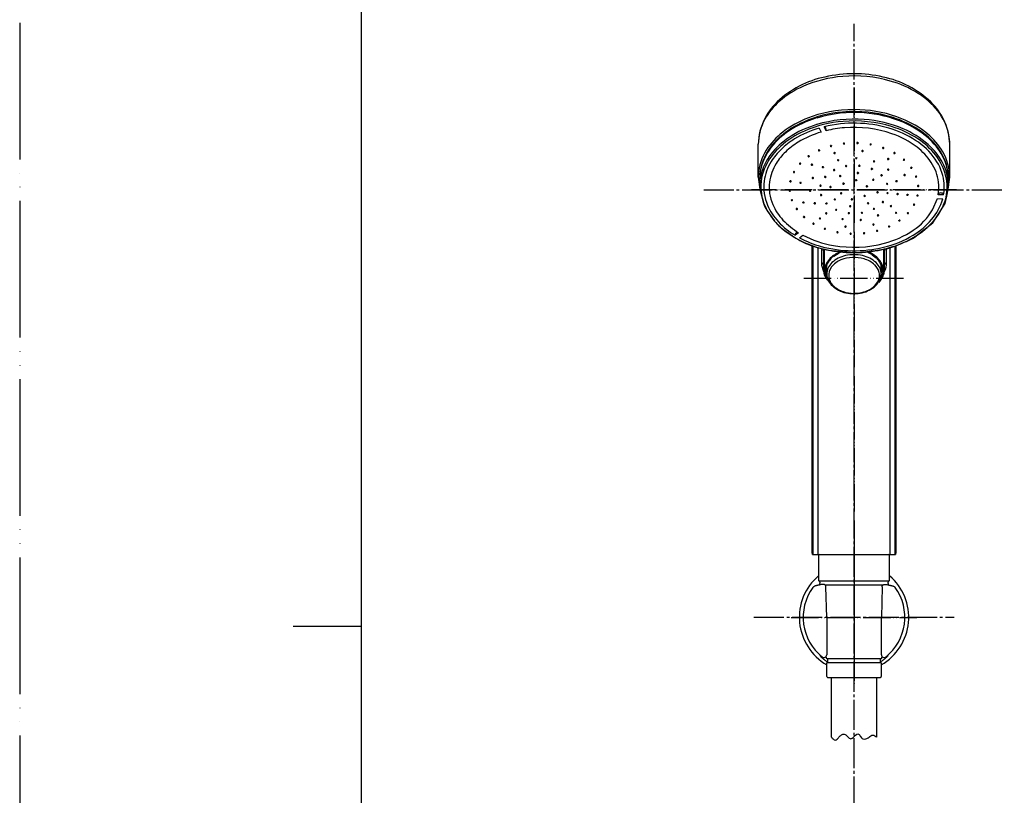
# Model space of a CAD drawing. Units: millimetres. Extents: x 0 to 1050, y 0 to 1485.
# Drawn here: x 0 to 360, y 681 to 965 of the extents above; entities that cross this region are included whole.
import ezdxf

# ---------------------------------------------------------------- set-up
doc = ezdxf.new("R2010")
doc.units = ezdxf.units.MM
doc.linetypes.add('DASH_CENTER', pattern=[14, 11, -1, 1, -1])
doc.linetypes.add('PHANTOM', pattern=[13, 10, -1, 0, -1, 0, -1])
for name, color, linetype in [('1', 7, 'Continuous'), ('4', 7, 'Continuous'), ('5', 7, 'Continuous'), ('6', 7, 'Continuous'), ('8', 7, 'Continuous'), ('_______1', 7, 'Continuous'), ('ﾚｲﾔｰ1', 7, 'Continuous')]:
    doc.layers.add(name, color=color, linetype=linetype)

# ---------------------------------------------------------------- blocks, each defined once
blk = doc.blocks.new('S3953-80C-C-5P', base_point=(1315, 768.69))
at = {"layer": '4', "color": 7, "linetype": 'Continuous'}
for p, q in [((270, 906.84), (270, 919.02)), ((340, 906.84), (340, 919.02)), ((270, 906.84), (270.55, 902.46)), ((339.45, 902.46), (340, 906.84)), ((289.7, 770.52), (289.7, 881.72)), ((289.8, 881.69), (289.8, 868.1)), ((320.2, 868.1), (320.2, 881.69)), ((320.3, 881.72), (320.3, 770.52)), ((289.8, 868.1), (289.81, 860.17)), ((320.19, 860.17), (320.2, 868.1)), ((289.81, 860.17), (289.82, 769.39)), ((320.18, 769.39), (320.19, 860.17)), ((289.7, 769.39), (289.7, 770.52)), ((289.7, 769.38), (289.7, 770.52)), ((320.3, 770.52), (320.3, 769.39)), ((320.3, 770.52), (320.3, 769.38))]:
    blk.add_line(p, q, dxfattribs=at)
for centre, radius, start, end in [((301.85, 907.93), 36.38, 101.9168, 133.2709), ((304.41, 898.72), 45.15, 94.4936, 113.4016), ((304.99, 897.11), 47.62, 77.0477, 102.9252), ((304.98, 895.26), 48.65, 74.157, 94.8446), ((308.13, 907.97), 36.34, 46.6792, 78.0417), ((299.8, 909.25), 33.65, 113.3124, 131.0995), ((307.46, 904.04), 39.53, 58.2616, 74.1403), ((313.19, 913.26), 28.67, 38.5357, 58.2989), ((291.89, 918.44), 21.89, 133.1526, 178.4927), ((293.56, 916.36), 24.2, 131.033, 151.078), ((317.62, 918.19), 22.39, 2.1394, 46.4129), ((301.53, 893.88), 37.16, 108.6256, 125.7558), ((304.39, 886.47), 44.37, 94.6146, 113.4714), ((304.93, 883.85), 47.75, 87.3608, 108.6502), ((305.01, 883.4), 47.49, 72.4816, 95.0651), ((305.34, 885.37), 46.21, 68.2446, 87.7792), ((307.94, 892.7), 37.74, 56.552, 72.4673), ((319.52, 918.33), 20.56, 11.3344, 38.4849), ((288.87, 918.89), 18.87, 150.931, 179.6149), ((300.03, 896.43), 33.5, 113.4051, 130.963), ((309.56, 895.85), 34.91, 50.3558, 68.2934), ((293.68, 903.68), 23.87, 130.8728, 151.2915), ((295.58, 902.15), 26.96, 125.7635, 144.8213), ((313.37, 900.9), 27.91, 38.3539, 56.5807), ((316.05, 903.64), 24.77, 30.3236, 50.4293), ((322.09, 919.01), 17.91, 0.0444, 10.8253), ((319.5, 905.72), 20.11, 13.2352, 38.4085), ((289.56, 906.39), 19.6, 144.8168, 172.0168), ((288.64, 906.41), 18.14, 151.1957, 180.2943), ((321.41, 906.72), 18.6, 0.385, 30.4693), ((287.58, 906.84), 17.58, 172.5654, 179.9914), ((322.05, 906.48), 17.45, 359.4509, 12.7376), ((290.08, 868.12), 0.282, 184.7969, 219.5525), ((319.92, 868.12), 0.282, 320.4475, 355.2031), ((289.97, 860.19), 0.171, 187.9908, 229.0761), ((320.03, 860.19), 0.171, 310.9239, 352.0092), ((289.69, 750.32), 19.07, 89.606, 89.9652), ((290.2, 769.39), 0.5, 180.0124, 227.062), ((290.2, 769.39), 0.5, 180.2745, 227.1225), ((289.86, 769.63), 0.245, 260.8627, 270.2197), ((290.32, 769.39), 0.5, 180.0628, 203.0518), ((320.14, 769.63), 0.245, 269.7803, 279.1373), ((319.68, 769.39), 0.5, 336.9482, 359.9372), ((319.8, 769.39), 0.5, 312.9413, 359.9876), ((319.8, 769.39), 0.5, 312.8804, 359.7245), ((320.26, 761.04), 8.35, 90.1906, 90.5531), ((320.24, 786.75), 17.36, 269.9732, 270.1933)]:
    blk.add_arc(centre, radius, start, end, dxfattribs=at)
at = {"layer": '5', "color": 7, "linetype": 'Continuous'}
for p, q in [((289.86, 769.02), (289.86, 881.67)), ((289.9, 881.65), (289.9, 768.88)), ((291.91, 768.88), (291.91, 881.01)), ((293.1, 880.69), (293.1, 875.56)), ((293.8, 880.04), (293.76, 880.52)), ((293.8, 880), (293.8, 880.04)), ((293.8, 880.04), (293.8, 873.22)), ((294.25, 872.9), (294.25, 879.72)), ((297.6, 877.98), (299.19, 879.01)), ((299.19, 879.01), (300.11, 879.43)), ((311.66, 878.54), (313.1, 877.41)), ((315.75, 879.72), (315.75, 872.9)), ((316.23, 880.52), (316.2, 880.04)), ((316.2, 873.22), (316.2, 880.04)), ((316.2, 880), (316.2, 880.04)), ((316.9, 875.56), (316.9, 880.69)), ((318.09, 881.01), (318.09, 768.88)), ((320.1, 768.88), (320.1, 881.65)), ((320.14, 881.67), (320.14, 769.02)), ((294.8, 873.28), (295.35, 875.46)), ((314.92, 874.74), (315.2, 873.28)), ((293.8, 873.17), (293.8, 873.22)), ((294.17, 871.17), (293.8, 873.22)), ((295.32, 869.31), (294.17, 871.17)), ((295, 874.43), (295, 874.61)), ((315, 874.61), (315, 874.43)), ((316.2, 873.22), (315.75, 871.19)), ((316.2, 873.17), (316.2, 873.22)), ((294.84, 870.66), (295.38, 869.68)), ((315.3, 870.23), (314.01, 868.42)), ((289.86, 768.88), (289.86, 769.02)), ((289.86, 768.88), (289.9, 768.88)), ((289.9, 768.88), (291.91, 768.88)), ((291.91, 768.88), (317.25, 768.88)), ((317.25, 768.88), (318.09, 768.88)), ((318.09, 768.88), (320.1, 768.88)), ((320.1, 768.88), (320.14, 768.88)), ((320.14, 769.02), (320.14, 768.88))]:
    blk.add_line(p, q, dxfattribs=at)
for centre, radius, start, end in [((294.21, 880.16), 0.439, 202.1403, 275.0028), ((290.49, 879.72), 3.76, 0.0227, 10.6538), ((303.59, 869.65), 10.53, 111.2381, 133.5585), ((303.4, 864.4), 16.36, 59.7213, 66.6581), ((306.66, 870.05), 10.06, 45.91, 69.2933), ((319.51, 879.72), 3.76, 169.3443, 179.9749), ((315.79, 880.16), 0.439, 264.9972, 337.8597), ((300.7, 875.68), 7.6, 180.9008, 205.9862), ((292.97, 874.69), 0.885, 24.8497, 81.5298), ((293.29, 874.89), 0.513, 0.1062, 19.681), ((299.8, 872.9), 5.45, 155.2424, 204.3384), ((301.22, 872.25), 7.02, 134.1569, 155.2462), ((308.77, 866.47), 16.15, 140.3433, 146.201), ((299.1, 875.14), 3.22, 117.8765, 149.2889), ((311, 874.6), 3.51, 25.6631, 53.1112), ((308.78, 872.25), 7.02, 24.7538, 45.8431), ((308.99, 872.38), 6.39, 21.712, 35.8897), ((310.06, 872.89), 5.58, 324.8312, 24.2654), ((309.32, 875.68), 7.59, 333.992, 359.121), ((316.71, 874.89), 0.513, 160.319, 179.8938), ((317.03, 874.69), 0.885, 98.4702, 155.1503), ((294.21, 873.34), 0.439, 202.1403, 275.0028), ((300.17, 872.98), 5.92, 180.785, 218.1891), ((300, 873.22), 5.2, 179.3758, 197.9252), ((300.16, 875.77), 5.33, 193.5504, 195.4177), ((309.83, 872.98), 5.92, 321.8109, 359.215), ((310, 873.22), 5.2, 342.0748, 0.6242), ((309.84, 875.77), 5.33, 344.5823, 346.4496), ((314.24, 871.32), 1.52, 314.1599, 354.9879), ((315.79, 873.34), 0.439, 264.9972, 337.8597), ((298.09, 870.72), 3.1, 206.9151, 227.625)]:
    blk.add_arc(centre, radius, start, end, dxfattribs=at)
at = {"layer": '6', "color": 7, "linetype": 'Continuous'}
for p, q in [((294.8, 923.88), (294.14, 925.34)), ((292.22, 924.81), (292.99, 923.39)), ((296.75, 918.43), (296.67, 918.12)), ((301.4, 919.37), (301.36, 919.01)), ((306.2, 919.56), (306.22, 919.19)), ((306.48, 919.41), (306.47, 919.34)), ((310.96, 918.99), (311.02, 918.65)), ((288.63, 914.56), (288.56, 914.4)), ((292.42, 916.8), (292.33, 916.56)), ((298.06, 915.84), (297.99, 915.53)), ((308.02, 916.63), (308.06, 916.27)), ((315.47, 917.7), (315.56, 917.42)), ((315.91, 917.63), (315.92, 917.57)), ((319.55, 915.75), (319.64, 915.55)), ((285.54, 911.8), (285.5, 911.73)), ((289.86, 911.45), (289.8, 911.32)), ((299.37, 913.28), (299.32, 912.95)), ((299.48, 913.15), (299.47, 913.08)), ((302.2, 911.09), (302.16, 910.74)), ((305.82, 914.05), (305.83, 913.68)), ((306.88, 911.23), (306.9, 910.88)), ((312.13, 912.77), (312.2, 912.48)), ((312.55, 912.68), (312.56, 912.62)), ((317.23, 913.57), (317.31, 913.36)), ((317.7, 913.55), (317.71, 913.49)), ((323.02, 913.24), (323.07, 913.12)), ((282.82, 908.69), (282.81, 908.74)), ((283.29, 908.67), (283.29, 908.66)), ((293.85, 910.6), (293.79, 910.42)), ((297.92, 909.59), (297.86, 909.34)), ((297.96, 909.51), (297.95, 909.44)), ((300.09, 907.4), (300.03, 907.15)), ((300.13, 907.32), (300.13, 907.26)), ((306.3, 908.57), (306.32, 908.22)), ((306.61, 908.43), (306.61, 908.36)), ((311.29, 909.99), (311.35, 909.72)), ((311.72, 909.91), (311.73, 909.85)), ((314.79, 907.58), (314.83, 907.44)), ((315.28, 907.59), (315.28, 907.53)), ((317.27, 909.69), (317.32, 909.54)), ((317.76, 909.71), (317.76, 909.64)), ((323.25, 907.59), (323.26, 907.57)), ((323.29, 907.53), (323.26, 907.57)), ((323.73, 907.7), (323.74, 907.64)), ((325.7, 910.28), (325.72, 910.24)), ((326.18, 910.39), (326.19, 910.33)), ((270.5, 906.14), (270.5, 903.72)), ((270.5, 903.72), (270.55, 902.46)), ((281.55, 905.34), (281.54, 905.39)), ((285.21, 904.77), (285.19, 904.81)), ((290.21, 906.54), (290.2, 906.51)), ((294.67, 906.99), (294.64, 906.88)), ((294.67, 906.99), (294.67, 906.93)), ((301.35, 904.56), (301.31, 904.38)), ((301.36, 904.52), (301.36, 904.46)), ((305.73, 905.94), (305.74, 905.59)), ((306.03, 905.79), (306.03, 905.73)), ((309.42, 903.54), (309.44, 903.47)), ((309.91, 903.57), (309.91, 903.51)), ((311.8, 905.97), (311.84, 905.83)), ((312.28, 905.97), (312.29, 905.91)), ((317.3, 904.49), (317.31, 904.43)), ((320.34, 905.35), (320.31, 905.39)), ((320.79, 905.49), (320.8, 905.43)), ((328.27, 903.54), (328.24, 903.58)), ((339.45, 902.46), (339.5, 903.72)), ((339.5, 906.14), (339.5, 903.72)), ((270.55, 902.46), (271.89, 897.33)), ((281.29, 901.87), (281.28, 901.92)), ((300.11, 900.93), (300.09, 900.97)), ((313.84, 901.39), (313.84, 901.34)), ((317.49, 901.06), (317.5, 901.01)), ((320.69, 900.62), (320.66, 900.66)), ((321.15, 900.76), (321.15, 900.71)), ((324.35, 900.33), (324.32, 900.38)), ((324.8, 900.49), (324.81, 900.44)), ((328.45, 900.24), (328.46, 900.19)), ((337.74, 900.38), (335.76, 900.43)), ((338.28, 897.3), (338.88, 899.88)), ((338.88, 899.88), (339.45, 902.46)), ((286.28, 897.56), (286.26, 897.61)), ((290.42, 897.27), (290.41, 897.32)), ((294.74, 897.18), (294.72, 897.22)), ((333.71, 894.9), (335.46, 899.07)), ((333.8, 890.2), (338.28, 897.3)), ((335.46, 899.07), (337.41, 898.93)), ((283.82, 895.2), (283.81, 895.24)), ((294.64, 893.59), (294.62, 893.63)), ((307.67, 893.79), (307.65, 893.84)), ((308.14, 893.88), (308.14, 893.84)), ((324.5, 893.63), (324.47, 893.67)), ((286.5, 892.28), (286.49, 892.33)), ((307.29, 891.18), (307.27, 891.22)), ((307.77, 891.26), (307.77, 891.23)), ((312.34, 889.57), (312.34, 889.54)), ((321.41, 890.94), (321.38, 890.98)), ((321.86, 891.07), (321.87, 891.03)), ((328.88, 886.4), (333.8, 890.2)), ((278.54, 888.23), (283.73, 884.62)), ((284.75, 886.58), (283.44, 885.64)), ((285.05, 884.72), (286.25, 885.72)), ((298.69, 886.67), (298.67, 886.71)), ((301.67, 888.73), (301.65, 888.78)), ((303.54, 886.12), (303.52, 886.16)), ((308.45, 886.29), (308.43, 886.34)), ((308.93, 886.38), (308.92, 886.35)), ((313.67, 887.29), (313.67, 887.26)), ((320.3, 881.72), (323.37, 883.1)), ((295.63, 880.17), (305.01, 879.28)), ((317.39, 880.84), (320.3, 881.72))]:
    blk.add_line(p, q, dxfattribs=at)
for centre, radius, start, end in [((304.99, 882.91), 47.62, 85.4774, 106.6491), ((305.53, 885.78), 44.72, 67.1188, 85.8747), ((302.2, 892.08), 38.04, 106.5866, 123.3957), ((302.2, 889.67), 38.04, 106.5866, 123.3957), ((304.41, 883.58), 43.83, 94.4795, 113.6359), ((304.99, 880.5), 47.62, 85.4774, 106.6491), ((304.98, 880.77), 45.87, 73.9336, 103.6709), ((291.27, 923.82), 3.53, 1.007, 26.6892), ((305.01, 880.46), 46.99, 72.9876, 94.9034), ((305.04, 882.78), 42.33, 70.9492, 94.6977), ((305.53, 883.37), 44.72, 67.1188, 85.8747), ((307.79, 889.55), 37.49, 56.7938, 72.9949), ((309.91, 896.01), 33.6, 48.7887, 67.2302), ((296.55, 900.64), 27.78, 123.3813, 142.139), ((299.92, 893.74), 32.72, 113.5509, 131.8273), ((302.4, 889.65), 36.61, 106.1521, 121.4789), ((302.95, 889.47), 35.36, 106.3619, 121.3067), ((304.84, 882.92), 42.18, 94.4483, 103.7753), ((307.56, 889.62), 36.65, 56.9797, 73.9713), ((308.35, 892.26), 32.29, 52.4575, 71.0103), ((309.91, 893.59), 33.6, 48.7887, 67.2302), ((293.63, 900.74), 23.31, 131.8033, 151.598), ((296.55, 898.23), 27.78, 123.3813, 142.139), ((298.43, 896.15), 28.99, 121.4931, 133.8053), ((298.81, 896.48), 27.21, 121.5327, 133.887), ((296.54, 918.28), 0.212, 75.962, 181.3348), ((296.58, 918.38), 0.271, 203.4028, 288.7512), ((296.61, 918.27), 0.208, 350.4631, 94.6373), ((296.62, 918.34), 0.221, 282.5911, 333.6642), ((301.29, 919.18), 0.209, 77.6547, 184.7697), ((301.32, 919.27), 0.261, 204.3978, 280.2804), ((301.35, 919.17), 0.212, 353.45, 96.3464), ((301.35, 919.25), 0.241, 273.226, 334.119), ((306.17, 919.37), 0.182, 98.1411, 191.7231), ((306.21, 919.44), 0.244, 204.8652, 271.945), ((306.23, 919.29), 0.276, 24.8489, 108.2803), ((306.24, 919.45), 0.258, 264.6772, 334.5152), ((311.04, 918.82), 0.203, 82.013, 190.5205), ((311.05, 918.88), 0.231, 206.0479, 262.2626), ((311.08, 918.92), 0.274, 256.8335, 334.7152), ((311.11, 918.8), 0.224, 1.3407, 98.8058), ((313.49, 898.54), 25.94, 35.1631, 57.22), ((314, 899.64), 22.99, 33.2161, 52.4053), ((313.22, 897.81), 27.6, 38.3657, 56.8209), ((316.45, 903.43), 23.71, 28.1967, 48.8467), ((316.45, 901.02), 23.71, 28.1967, 48.8467), ((290.42, 905.4), 20.02, 142.1311, 166.8957), ((290.42, 902.99), 20.02, 142.1311, 166.8957), ((294.27, 900.47), 22.99, 133.7733, 148.1479), ((294.89, 900.54), 21.57, 133.855, 148.2846), ((288.35, 914.5), 0.22, 73.98, 174.2866), ((288.39, 914.62), 0.278, 200.7777, 305.9438), ((288.42, 914.51), 0.204, 347.2165, 90.9809), ((288.45, 914.55), 0.182, 304.3837, 332.9642), ((292.17, 916.7), 0.216, 74.5997, 177.9152), ((292.21, 916.81), 0.279, 202.8026, 296.6435), ((292.23, 916.69), 0.21, 349.9837, 91.2236), ((292.26, 916.75), 0.202, 292.9128, 333.2636), ((297.87, 915.68), 0.212, 77.1099, 181.4163), ((297.91, 915.79), 0.276, 204.9125, 288.0486), ((297.93, 915.67), 0.214, 354.4192, 94.1246), ((297.95, 915.74), 0.219, 282.3562, 335.4635), ((308.06, 916.44), 0.206, 80.5677, 187.4321), ((308.07, 916.51), 0.234, 204.0714, 267.6953), ((308.1, 916.54), 0.267, 260.636, 334.5267), ((308.12, 916.42), 0.222, 0.0646, 97.5265), ((315.6, 917.58), 0.173, 100.6389, 198.1974), ((315.62, 917.62), 0.211, 206.4777, 252.4483), ((315.67, 917.5), 0.272, 28.6162, 113.6692), ((315.67, 917.67), 0.272, 246.5913, 337.5972), ((319.74, 915.69), 0.194, 84.1727, 196.2658), ((319.73, 915.72), 0.191, 206.8826, 241.5256), ((319.78, 915.78), 0.276, 238.1549, 338.7679), ((319.81, 915.65), 0.234, 8.6144, 101.0764), ((319.3, 902.61), 19.85, 13.3386, 38.4051), ((321.37, 906.05), 18.13, 0.2705, 28.2513), ((288.87, 903.29), 17.92, 151.5047, 180.7194), ((289.89, 903.06), 17.91, 147.7967, 172.5298), ((291.16, 902.82), 17.2, 148.2249, 172.4643), ((285.26, 911.8), 0.22, 72.3071, 172.5993), ((285.3, 911.93), 0.28, 200.4455, 313.6586), ((285.32, 911.81), 0.204, 347.1496, 89.3189), ((285.38, 911.84), 0.163, 317.2002, 332.7759), ((289.58, 911.41), 0.216, 74.5746, 175.6582), ((289.62, 911.53), 0.282, 202.5376, 309.842), ((289.64, 911.41), 0.208, 350.7537, 91.9969), ((289.69, 911.45), 0.169, 310.4579, 335.8661), ((293.58, 910.53), 0.209, 75.3393, 179.6821), ((293.64, 910.51), 0.217, 355.8708, 92.7402), ((299.16, 913.12), 0.182, 93.9369, 186.2851), ((299.23, 913.21), 0.272, 204.7199, 289.0507), ((299.23, 913.05), 0.264, 21.9122, 107.7247), ((299.27, 913.17), 0.216, 282.1363, 337.0724), ((302.07, 910.9), 0.208, 78.3467, 182.8178), ((302.1, 911), 0.264, 204.7924, 284.0514), ((302.13, 910.89), 0.218, 358.6827, 95.933), ((302.14, 910.97), 0.229, 276.1101, 336.9076), ((305.8, 913.85), 0.206, 79.2816, 185.5449), ((305.82, 913.92), 0.241, 203.4083, 272.4486), ((305.85, 913.94), 0.257, 264.469, 335.0024), ((305.87, 913.83), 0.222, 0.0781, 96.3719), ((306.9, 911.03), 0.207, 79.9647, 184.6292), ((306.91, 911.11), 0.231, 202.7042, 268.1534), ((306.95, 911.14), 0.267, 260.3851, 334.2083), ((306.97, 911.02), 0.219, 0.3755, 97.5875), ((312.24, 912.63), 0.177, 97.9028, 192.2122), ((312.26, 912.67), 0.204, 202.3213, 253.0283), ((312.31, 912.73), 0.276, 246.8125, 335.2003), ((312.32, 912.56), 0.269, 27.0706, 111.5588), ((317.4, 913.5), 0.181, 103.3207, 194.6453), ((317.39, 913.53), 0.188, 204.2285, 241.7495), ((317.45, 913.6), 0.279, 238.3302, 336.9896), ((317.46, 913.42), 0.278, 30.1219, 112.3743), ((323.22, 913.23), 0.194, 86.0143, 196.7213), ((323.18, 913.25), 0.172, 207.0981, 229.433), ((323.25, 913.34), 0.281, 230.6687, 338.9381), ((323.28, 913.19), 0.233, 10.2963, 103.1141), ((319, 902.89), 17.03, 7.3843, 33.2962), ((319.64, 902.91), 18.39, 7.7383, 35.0727), ((321.37, 903.64), 18.13, 0.2705, 28.2513), ((287.96, 906.12), 17.46, 167.3658, 179.9638), ((287.96, 903.71), 17.46, 167.3658, 179.9638), ((283.03, 908.71), 0.218, 70.9508, 171.4075), ((283.07, 908.84), 0.287, 211.811, 321.053), ((283.1, 908.72), 0.199, 345.7463, 90.133), ((293.63, 910.65), 0.288, 205.6744, 304.5965), ((293.69, 910.56), 0.175, 303.978, 338.5451), ((294.36, 906.97), 0.181, 91.79, 183.0822), ((294.43, 906.89), 0.265, 21.8796, 106.0506), ((297.65, 909.48), 0.183, 94.3015, 184.7971), ((297.72, 909.59), 0.283, 205.7902, 299.3906), ((297.71, 909.39), 0.278, 24.2691, 105.0769), ((297.78, 909.51), 0.188, 295.0089, 339.2068), ((299.83, 907.28), 0.188, 96.4029, 183.6744), ((299.9, 907.41), 0.291, 208.2062, 297.9711), ((299.88, 907.21), 0.272, 24.1466, 106.6114), ((299.95, 907.32), 0.187, 294.9133, 340.1875), ((306.29, 908.39), 0.179, 95.6934, 188.2231), ((306.33, 908.45), 0.23, 202.3894, 268.3485), ((306.36, 908.31), 0.269, 25.8167, 109.4348), ((306.37, 908.48), 0.267, 260.2368, 333.9807), ((311.41, 909.86), 0.179, 98.6109, 190.7476), ((311.42, 909.9), 0.194, 200.963, 249.3295), ((311.47, 909.97), 0.28, 243.6674, 334.3277), ((311.48, 909.77), 0.283, 29.1601, 109.0561), ((314.96, 907.54), 0.171, 95.9223, 193.7101), ((314.94, 907.56), 0.16, 199.7148, 226.4952), ((315.02, 907.66), 0.288, 228.6606, 333.7353), ((315.04, 907.46), 0.273, 29.2748, 111.4306), ((317.44, 909.65), 0.174, 99.116, 193.7816), ((317.42, 909.67), 0.162, 200.8524, 230.0908), ((317.5, 909.76), 0.285, 230.3881, 335.3212), ((317.52, 909.57), 0.272, 29.688, 112.914), ((323.41, 907.63), 0.172, 100.5227, 197.863), ((323.38, 907.64), 0.145, 204.0932, 208.5116), ((323.47, 907.74), 0.279, 227.9607, 339.2664), ((323.49, 907.55), 0.28, 33.4046, 113.0051), ((325.86, 910.32), 0.163, 101.8871, 203.5202), ((325.85, 910.33), 0.155, 207.2737, 215.8411), ((325.93, 910.42), 0.278, 222.1048, 340.0308), ((325.95, 910.23), 0.28, 35.1149, 116.2135), ((327.64, 907.07), 0.178, 101.2881, 193.6509), ((327.69, 907.18), 0.275, 217.0831, 340.9418), ((327.71, 907.02), 0.246, 15.1631, 116.9069), ((321.92, 903.37), 17.13, 347.2987, 12.8843), ((288.89, 903.3), 16.88, 172.9078, 203.1309), ((289.87, 903.18), 15.87, 173.1362, 203.2594), ((281.72, 905.37), 0.184, 89.8762, 174.4514), ((281.79, 905.49), 0.287, 211.41, 321.5579), ((281.79, 905.32), 0.24, 4.3809, 106.8723), ((281.9, 905.37), 0.135, 332.8063, 347.2696), ((285.43, 904.77), 0.237, 63.1076, 168.405), ((285.45, 904.93), 0.292, 214.7233, 322.3341), ((285.49, 904.79), 0.194, 357.4568, 77.8792), ((285.56, 904.81), 0.133, 335.9348, 347.3139), ((289.93, 906.55), 0.211, 74.4835, 176.8003), ((289.98, 906.68), 0.282, 204.1812, 322.1233), ((290, 906.54), 0.213, 354.7851, 92.5847), ((290.07, 906.58), 0.143, 331.458, 339.0916), ((292.71, 903.74), 0.206, 76.9078, 178.1376), ((292.76, 903.87), 0.28, 205.1238, 327.3925), ((292.77, 903.72), 0.224, 3.2734, 94.5969), ((292.87, 903.76), 0.132, 340.6954, 347.3541), ((294.44, 907.08), 0.287, 206.0672, 314.5999), ((294.52, 906.98), 0.154, 318.6054, 340.4862), ((296.36, 903.26), 0.205, 77.6646, 179.3649), ((296.43, 903.24), 0.223, 3.3308, 95.6731), ((301.04, 904.49), 0.175, 94.1149, 187.0812), ((301.12, 904.61), 0.291, 209.0455, 309.5692), ((301.12, 904.4), 0.273, 26.4869, 108.3395), ((301.21, 904.51), 0.161, 309.876, 344.1895), ((305.71, 905.75), 0.178, 94.8917, 186.914), ((305.75, 905.81), 0.228, 201.627, 268.6495), ((305.79, 905.67), 0.27, 26.2365, 109.0169), ((305.79, 905.85), 0.266, 260.0464, 333.8075), ((309.61, 903.52), 0.187, 92.8684, 184.9847), ((309.56, 903.54), 0.139, 194.654, 208.6449), ((309.66, 903.65), 0.29, 218.343, 330.201), ((309.68, 903.45), 0.266, 25.884, 106.542), ((311.96, 905.93), 0.166, 102.5259, 192.2616), ((311.95, 905.94), 0.159, 198.3109, 226.5858), ((312.03, 906.05), 0.291, 228.7969, 332.2992), ((312.04, 905.85), 0.271, 26.2793, 116.321), ((317, 904.43), 0.182, 95.7531, 189.8356), ((317.05, 904.54), 0.28, 212.4997, 334.8892), ((317.07, 904.35), 0.271, 29.6349, 109.1177), ((320.49, 905.43), 0.182, 98.3633, 192.0238), ((320.54, 905.54), 0.282, 224.3998, 336.6218), ((320.56, 905.35), 0.275, 30.9208, 110.1977), ((327.59, 907.08), 0.14, 200.7836, 207.2775), ((328.45, 903.61), 0.224, 81.9427, 173.661), ((328.35, 903.64), 0.13, 184.3842, 207.0199), ((328.45, 903.75), 0.277, 228.0008, 341.7041), ((328.51, 903.62), 0.213, 11.1942, 98.2851), ((320.45, 903.18), 15.55, 349.8162, 7.0171), ((321.44, 903.3), 16.55, 349.8161, 7.2418), ((289.12, 903.52), 18.17, 181.4592, 209.964), ((281.5, 901.87), 0.229, 66.798, 166.249), ((281.54, 902.02), 0.287, 211.2645, 321.9396), ((281.57, 901.87), 0.211, 11.8428, 83.4549), ((281.65, 901.9), 0.127, 333.3604, 4.1048), ((288.89, 901.86), 0.222, 67.3466, 172.8206), ((288.93, 902.01), 0.28, 203.9264, 326.155), ((288.96, 901.86), 0.213, 12.6475, 85.2658), ((289.04, 901.89), 0.126, 339.2501, 4.1778), ((292.91, 900.31), 0.218, 73.6649, 173.9404), ((292.95, 900.46), 0.282, 205.9033, 326.8346), ((292.97, 900.28), 0.241, 25.8345, 89.0023), ((293.07, 900.34), 0.126, 341.1992, 19.0726), ((296.41, 903.39), 0.28, 206.3041, 328.6272), ((296.52, 903.28), 0.131, 342.2921, 347.3625), ((300.3, 900.97), 0.212, 79.2693, 178.987), ((300.33, 901.11), 0.285, 219.2563, 330.6646), ((300.35, 900.92), 0.264, 34.3808, 92.1814), ((300.45, 901), 0.129, 345.8191, 29.3314), ((308.78, 900.04), 0.142, 127.8828, 192.0692), ((308.89, 900.15), 0.283, 209.8711, 330.964), ((308.88, 899.92), 0.306, 39.2199, 128.7195), ((309.01, 900.05), 0.128, 345.8858, 29.0159), ((313.47, 901.35), 0.126, 167.3148, 197.5751), ((313.6, 901.25), 0.279, 29.0703, 153.1791), ((313.59, 901.46), 0.281, 211.6395, 333.3911), ((317.25, 900.92), 0.28, 30.3697, 153.4355), ((317.12, 901.02), 0.125, 167.3036, 199.0361), ((317.24, 901.13), 0.281, 212.8183, 334.5792), ((320.78, 900.71), 0.125, 167.288, 200.4774), ((320.91, 900.61), 0.28, 31.661, 153.7031), ((320.89, 900.82), 0.284, 224.7742, 336.1707), ((324.57, 900.33), 0.281, 33.6856, 153.9729), ((324.44, 900.43), 0.125, 167.2856, 203.3247), ((324.54, 900.54), 0.281, 226.2574, 338.655), ((328.22, 900.07), 0.283, 36.2131, 153.696), ((328.09, 900.17), 0.125, 167.2789, 206.0851), ((328.17, 900.24), 0.222, 212.58, 257.2819), ((328.21, 900.26), 0.257, 247.9866, 345.0082), ((336.35, 900.43), 0.607, 126.045, 153.1117), ((336.65, 899.84), 1.27, 63.6166, 121.4001), ((336.94, 900.22), 0.81, 11.0766, 69.7555), ((286.47, 902.87), 15.6, 200.7967, 221.2059), ((293.02, 905.16), 21.41, 203.3471, 222.9651), ((293.24, 904.6), 19.53, 203.1622, 223.3211), ((282.27, 898.44), 0.224, 72.9664, 166.5378), ((282.31, 898.59), 0.279, 200.4546, 322.5438), ((282.31, 898.4), 0.251, 27.045, 85.2786), ((282.42, 898.47), 0.125, 334.7377, 21.31), ((286.48, 897.57), 0.216, 76.0104, 170.4146), ((286.52, 897.73), 0.293, 215.2897, 323.1257), ((286.52, 897.51), 0.269, 33.9994, 88.27), ((286.64, 897.6), 0.126, 338.112, 29.751), ((290.61, 897.3), 0.208, 79.3825, 174.2171), ((290.66, 897.45), 0.293, 217.218, 325.2318), ((290.66, 897.22), 0.287, 40.4028, 91.2707), ((290.77, 897.32), 0.129, 341.4562, 37.8117), ((294.91, 897.22), 0.194, 82.6697, 178.8099), ((294.97, 897.36), 0.291, 218.2273, 326.9432), ((294.96, 897.09), 0.322, 49.9894, 94.2487), ((295.08, 897.24), 0.136, 344.2486, 49.1813), ((297.91, 898.68), 0.196, 84.0373, 179.2072), ((297.96, 898.81), 0.283, 207.4087, 328.513), ((297.96, 898.55), 0.323, 50.8748, 95.2071), ((298.07, 898.7), 0.137, 345.0589, 49.0993), ((303.58, 896.22), 0.187, 88.2679, 182.4681), ((303.64, 896.08), 0.339, 83.8157, 99.6244), ((303.69, 896.22), 0.197, 358.6371, 93.0471), ((304.16, 898.76), 0.186, 88.4666, 184.1468), ((304.22, 898.89), 0.283, 209.5261, 330.3057), ((304.22, 898.61), 0.339, 83.817, 99.8054), ((304.27, 898.75), 0.197, 357.9844, 92.966), ((310.02, 897.33), 0.158, 111.2697, 189.9082), ((310.11, 897.45), 0.283, 211.1273, 331.8203), ((310.11, 897.21), 0.304, 38.4188, 118.2635), ((310.24, 897.34), 0.123, 347.9578, 27.746), ((315.46, 897.81), 0.133, 136.587, 196.5474), ((315.57, 897.92), 0.283, 212.6262, 333.6751), ((315.58, 897.68), 0.31, 43.2711, 133.9298), ((315.7, 897.82), 0.127, 350.4486, 33.7696), ((318.39, 896.29), 0.133, 134.5388, 197.1844), ((318.5, 896.41), 0.283, 213.6842, 334.4468), ((318.51, 896.16), 0.311, 44.1647, 133.0924), ((318.63, 896.3), 0.125, 351.8393, 34.6737), ((326.82, 896.82), 0.125, 150.1753, 204.1964), ((326.95, 896.69), 0.307, 48.9002, 142.6662), ((326.89, 896.88), 0.218, 211.4375, 256.799), ((326.94, 896.91), 0.26, 247.585, 343.7895), ((327.06, 896.84), 0.129, 358.704, 42.129), ((318.39, 904.27), 19.75, 319.3355, 344.3323), ((319.55, 904.03), 19.59, 323.5409, 346.9341), ((294.4, 906.61), 24.28, 210.0544, 230.1255), ((284.01, 895.21), 0.206, 76.4236, 169.9611), ((284.07, 895.36), 0.291, 213.5001, 322.0971), ((284.05, 895.1), 0.303, 41.606, 88.2594), ((284.18, 895.23), 0.129, 337.5525, 37.746), ((294.8, 893.63), 0.18, 89.4788, 180.0372), ((294.87, 893.77), 0.293, 218.4418, 326.5372), ((294.86, 893.47), 0.35, 61.8571, 99.4869), ((294.96, 893.64), 0.151, 347.9897, 66.4815), ((298.44, 894.91), 0.17, 92.4387, 183.0684), ((298.52, 895.03), 0.284, 207.9553, 328.2287), ((298.52, 894.73), 0.355, 68.6421, 104.0725), ((298.61, 894.91), 0.161, 350.7689, 73.9483), ((303, 893.71), 0.187, 87.9296, 181.483), ((303.06, 893.85), 0.285, 209.5383, 329.3247), ((303.06, 893.56), 0.342, 83.8123, 99.4224), ((303.11, 893.71), 0.196, 359.2373, 93.1629), ((303.64, 896.35), 0.284, 209.38, 329.8388), ((307.84, 893.84), 0.192, 91.105, 181.7133), ((307.89, 893.99), 0.29, 221.7265, 330.8818), ((307.9, 893.78), 0.259, 21.9406, 104.9134), ((312.2, 895.29), 0.157, 110.9375, 190.3466), ((312.29, 895.41), 0.284, 211.9759, 332.3236), ((312.29, 895.17), 0.306, 39.488, 118.248), ((312.42, 895.3), 0.122, 349.1466, 28.5674), ((313.68, 892.94), 0.16, 107.6567, 189.5721), ((313.76, 893.06), 0.285, 212.7382, 332.4682), ((313.77, 892.81), 0.306, 39.8282, 116.2911), ((313.9, 892.95), 0.119, 349.9549, 28.7127), ((320.28, 893.81), 0.137, 126.8936, 197.2912), ((320.38, 893.93), 0.283, 214.9845, 335.3904), ((320.39, 893.67), 0.314, 44.9579, 128.9308), ((320.52, 893.82), 0.123, 354.0874, 35.3068), ((324.59, 893.72), 0.131, 134.0642, 200.9605), ((324.72, 893.59), 0.315, 47.7039, 133.3747), ((324.69, 893.84), 0.285, 227.3759, 338.119), ((324.83, 893.74), 0.124, 357.4038, 39.0448), ((313.7, 906.88), 23.32, 303.5844, 329.0877), ((288.86, 901.09), 16.48, 211.0155, 231.2348), ((298.32, 910.24), 28.75, 223.1857, 238.8498), ((298.18, 909.04), 26.17, 222.9764, 239.1046), ((286.68, 892.3), 0.195, 82.0919, 172.3009), ((286.74, 892.45), 0.293, 214.8689, 322.869), ((286.72, 892.16), 0.333, 52.0286, 92.6643), ((286.84, 892.31), 0.14, 342.4529, 52.1247), ((290.18, 889.81), 0.231, 70.4465, 166.4597), ((290.22, 889.99), 0.285, 205.098, 324.407), ((290.21, 889.71), 0.325, 60.9852, 80.3045), ((290.31, 889.85), 0.15, 346.51, 66.7589), ((292.52, 891.69), 0.23, 70.98, 168.5099), ((292.55, 891.86), 0.285, 206.0013, 325.69), ((292.54, 891.59), 0.321, 61.0012, 80.775), ((292.63, 891.73), 0.151, 347.2869, 66.5244), ((300.78, 891.47), 0.194, 83.7362, 178.5546), ((300.83, 891.62), 0.286, 209.1888, 328.3519), ((300.84, 891.33), 0.341, 79.5857, 95.9203), ((300.89, 891.48), 0.186, 357.2889, 88.7033), ((307.47, 891.22), 0.199, 87.4654, 179.3935), ((307.51, 891.37), 0.292, 221.9163, 330.403), ((307.53, 891.17), 0.253, 21.3771, 101.9618), ((312.03, 889.53), 0.177, 96.4671, 184.6784), ((312.04, 889.6), 0.202, 204.2602, 251.8655), ((312.1, 889.65), 0.273, 242.9027, 335.3463), ((312.1, 889.45), 0.273, 26.6663, 109.8211), ((321.51, 891.02), 0.142, 119.5845, 196.385), ((321.6, 891.15), 0.289, 226.8565, 336.0718), ((321.62, 890.91), 0.295, 34.0474, 126.2687), ((312.48, 909.23), 27.47, 300.9302, 319.5208), ((314.08, 908.03), 26.36, 304.9744, 323.622), ((300.47, 913.91), 33.78, 230.1564, 247.8437), ((285.31, 885.37), 1.88, 125.1466, 171.7531), ((303.81, 919.02), 37.65, 242.2056, 260.3176), ((294.29, 887.93), 0.214, 77.0808, 170.295), ((294.34, 888.1), 0.287, 207.0563, 325.458), ((294.32, 887.78), 0.36, 70.5854, 87.1348), ((294.41, 887.96), 0.163, 351.1931, 79.7134), ((298.87, 886.7), 0.197, 84.1993, 174.6612), ((298.91, 886.86), 0.299, 220.4887, 326.0455), ((298.91, 886.52), 0.378, 79.4172, 94.0135), ((298.98, 886.7), 0.184, 357.9954, 89.2371), ((301.88, 888.75), 0.222, 72.8044, 172.858), ((301.9, 888.93), 0.298, 221.3142, 327.5064), ((301.95, 888.77), 0.195, 0.4385, 93.5479), ((303.7, 886.17), 0.176, 90.4488, 180.7808), ((303.76, 886.32), 0.297, 221.7231, 328.1857), ((303.77, 885.99), 0.362, 87.9719, 101.7202), ((303.81, 886.15), 0.205, 3.9187, 98.2595), ((308.63, 886.33), 0.197, 86.8479, 178.2757), ((308.67, 886.5), 0.297, 223.5084, 329.8411), ((308.69, 886.28), 0.255, 23.5149, 102.1634), ((313.35, 887.24), 0.176, 96.1676, 184.5907), ((313.36, 887.32), 0.201, 205.3801, 253.072), ((313.42, 887.37), 0.271, 243.189, 335.9789), ((313.43, 887.16), 0.277, 28.4153, 109.4928), ((307.04, 918.16), 37.93, 283.3306, 301.0544), ((307.32, 916.13), 34.56, 284.7307, 303.9029), ((317.71, 888.83), 0.157, 106.9804, 190.7792), ((317.74, 888.89), 0.205, 207.1115, 254.2016), ((317.8, 888.71), 0.307, 42.0714, 116.8895), ((317.8, 888.94), 0.269, 244.6298, 338.1562), ((317.94, 888.85), 0.115, 354.0314, 32.0396), ((308.2, 916.33), 36.54, 288.043, 305.0667), ((319.08, 896.54), 14.1, 287.7433, 314.0591), ((300.31, 911.16), 31.29, 238.0004, 250.1734), ((303.1, 918.67), 38.45, 241.995, 254.7265), ((304.54, 923.76), 44.43, 247.7772, 265.3639), ((304.98, 924.55), 43.29, 260.0184, 284.9), ((313.73, 961.54), 83.35, 253.2453, 257.4583), ((305.01, 925.9), 45.93, 254.8053, 283.5612), ((305.02, 926.04), 46.75, 265.0001, 288.0616), ((303.29, 927.35), 48.11, 272.0459, 279.4871), ((301.36, 965.42), 86.08, 276.5812, 280.7306)]:
    blk.add_arc(centre, radius, start, end, dxfattribs=at)
at = {"layer": '8', "color": 7, "linetype": 'Continuous'}
for p, q in [((295.06, 871.45), (295.02, 874.66)), ((314.94, 871.45), (314.98, 874.66))]:
    blk.add_line(p, q, dxfattribs=at)
for centre, radius, start, end in [((305, 864.66), 13.88, 76.9539, 103.0461), ((300.81, 871.38), 5.75, 132.2826, 179.216), ((303.29, 868.9), 8.29, 111.6737, 141.5954), ((304.05, 867.95), 10.46, 102.0388, 132.801), ((305.02, 864.78), 12.75, 73.3639, 112.0396), ((305.95, 867.95), 10.46, 47.199, 77.9612), ((306.08, 867.94), 9.42, 46.7356, 74.0939), ((308.66, 870.66), 5.68, 14.1536, 46.8224), ((309.19, 871.38), 5.75, 0.784, 47.7174), ((301.28, 871.75), 6.24, 182.7457, 227.8126), ((300.76, 870.93), 5.04, 141.7525, 185.1109), ((308.13, 872.11), 6.84, 313.6842, 354.4858), ((309.4, 870.96), 4.89, 323.8335, 12.8427), ((301.14, 871.15), 5.44, 187.0937, 224.8598), ((307.01, 872.69), 7.84, 296.8886, 323.9608), ((304.14, 874.75), 10.38, 227.2151, 258.1504), ((303.77, 873.74), 9.14, 224.723, 252.6987), ((304.96, 876.96), 12.57, 251.8934, 270.1877), ((304.92, 877.85), 13.57, 257.6254, 283.0092), ((305.1, 876.45), 12.05, 269.5133, 296.8826), ((305.81, 874.76), 10.37, 282.0815, 312.8498)]:
    blk.add_arc(centre, radius, start, end, dxfattribs=at)
at = {"layer": '_______1', "color": 4, "linetype": 'PHANTOM'}
for p, q in [((305, 939.74), (305, 724.28)), ((342.5, 902.24), (267.5, 902.24))]:
    blk.add_line(p, q, dxfattribs=at)
at = {"layer": 'ﾚｲﾔｰ1', "color": 4, "linetype": 'PHANTOM'}
blk.add_line((286.7, 869.97), (323.3, 869.97), dxfattribs=at)
blk = doc.blocks.new('開示A4')
at = {"layer": '1', "color": 4, "linetype": 'PHANTOM'}
blk.add_line((0, 297), (0, 0), dxfattribs=at)
at = {"layer": '1', "color": 7, "linetype": 'Continuous'}
for p, q in [((25, 148.5), (25, 287)), ((25, 10), (25, 148.5))]:
    blk.add_line(p, q, dxfattribs=at)
at = {"layer": '1', "color": 2, "linetype": 'Continuous'}
blk.add_line((25, 148.5), (20, 148.5), dxfattribs=at)
blk = doc.blocks.new('85-165-_色___17', base_point=(798.71, 809.48))
at = {"color": 7, "linetype": 'Continuous'}
for start, end in [(130.5416, 240.1653), (299.8347, 49.4584)]:
    blk.add_arc((305, 745.88), 20, start, end, dxfattribs=at)
at = {"layer": '1', "color": 7, "linetype": 'Continuous'}
for p, q in [((295, 745.88), (294.75, 757.01)), ((315.25, 757.01), (315, 745.88)), ((295, 745.88), (295, 732.16)), ((315, 732.16), (315, 745.88))]:
    blk.add_line(p, q, dxfattribs=at)
for centre, radius, start, end in [((305, 745.88), 18.59, 143.8931, 231.2883), ((305, 745.88), 18.59, 308.7117, 36.1069), ((294, 732.16), 1, 231.2883, 0), ((316, 732.16), 1, 180, 308.7117)]:
    blk.add_arc(centre, radius, start, end, dxfattribs=at)
for points, knots in [([(294.75, 757.01), (294.75, 757.06), (294.74, 757.17), (294.71, 757.33), (294.63, 757.48), (294.54, 757.61), (294.43, 757.71), (294.32, 757.79), (294.2, 757.86), (294.05, 757.9), (293.91, 757.92), (293.57, 757.92), (293.04, 757.84), (292.5, 757.74), (292.13, 757.69), (291.9, 757.66), (291.61, 757.59), (291.3, 757.5), (290.98, 757.41), (290.67, 757.31), (290.38, 757.19), (290.18, 757.05), (290.06, 756.92), (290.01, 756.87), (289.98, 756.84)], [0, 0, 0, 0, 0.158881, 0.316034, 0.490435, 0.666341, 0.795825, 0.924855, 1.07135, 1.217712, 1.365057, 1.512945, 2.236118, 2.960634, 3.154803, 3.348675, 3.683439, 4.018722, 4.345489, 4.673939, 4.983038, 5.287452, 5.401124, 5.515466, 5.515466, 5.515466, 5.515466]), ([(315.25, 757.01), (315.25, 757.06), (315.26, 757.17), (315.29, 757.33), (315.37, 757.48), (315.46, 757.61), (315.57, 757.71), (315.68, 757.79), (315.8, 757.86), (315.95, 757.9), (316.09, 757.92), (316.43, 757.92), (316.96, 757.84), (317.5, 757.74), (317.87, 757.69), (318.1, 757.66), (318.39, 757.59), (318.7, 757.5), (319.02, 757.41), (319.33, 757.31), (319.62, 757.19), (319.82, 757.05), (319.94, 756.92), (319.99, 756.87), (320.02, 756.84)], [0, 0, 0, 0, 0.158881, 0.316034, 0.490435, 0.666341, 0.795825, 0.924855, 1.07135, 1.217712, 1.365057, 1.512945, 2.236118, 2.960634, 3.154803, 3.348675, 3.683439, 4.018722, 4.345489, 4.673939, 4.983038, 5.287452, 5.401124, 5.515466, 5.515466, 5.515466, 5.515466]), ([(293.37, 731.38), (293.25, 731.47), (292.99, 731.65), (292.71, 731.83), (292.57, 731.94), (292.55, 731.95), (292.52, 731.96), (292.48, 731.96), (292.5, 731.91), (292.57, 731.83), (292.69, 731.67), (292.91, 731.46), (293.17, 731.21), (293.51, 730.89), (293.89, 730.57), (294.33, 730.24), (294.79, 729.9), (295.13, 729.68), (295.3, 729.57)], [0, 0, 0, 0, 0.470853, 0.954728, 0.979312, 1.006046, 1.040132, 1.065324, 1.097349, 1.15655, 1.442393, 1.660059, 2.073768, 2.52479, 3.052798, 3.568204, 4.171226, 4.776951, 4.776951, 4.776951, 4.776951]), ([(316.63, 731.38), (316.75, 731.47), (317.01, 731.65), (317.29, 731.83), (317.43, 731.94), (317.45, 731.95), (317.48, 731.96), (317.52, 731.96), (317.5, 731.91), (317.43, 731.83), (317.31, 731.67), (317.09, 731.46), (316.83, 731.21), (316.49, 730.89), (316.11, 730.57), (315.67, 730.24), (315.21, 729.9), (314.87, 729.68), (314.7, 729.57)], [0, 0, 0, 0, 0.470853, 0.954728, 0.979312, 1.006046, 1.040132, 1.065324, 1.097349, 1.15655, 1.442393, 1.660059, 2.073768, 2.52479, 3.052798, 3.568204, 4.171226, 4.776951, 4.776951, 4.776951, 4.776951])]:
    blk.add_open_spline(points, degree=3, knots=knots, dxfattribs=at)
blk = doc.blocks.new('S340-85-_色_', base_point=(14.53, 3025.52))
at = {"layer": '1', "color": 4, "linetype": 'PHANTOM'}
for p, q in [((305, 768.88), (305, 722.88)), ((282, 745.88), (328, 745.88))]:
    blk.add_line(p, q, dxfattribs=at)
at = {"layer": '1'}
blk.add_blockref('85-165-_色___17', (798.71, 809.48), dxfattribs=at)
blk = doc.blocks.new('34-117-_表面処理_', base_point=(-528.46, -621.1))
at = {"layer": '1', "color": 4, "linetype": 'PHANTOM'}
blk.add_line((305, 773.38), (305, 720.88), dxfattribs=at)
at = {"layer": '1', "color": 7, "linetype": 'Continuous'}
for p, q in [((292, 768.38), (292, 759.46)), ((292.5, 768.88), (305, 768.88)), ((305, 768.88), (317.5, 768.88)), ((318, 759.46), (318, 768.38)), ((292.12, 759.22), (305, 759.22)), ((292.5, 758.72), (292.5, 758.22)), ((294.6, 757.72), (305, 757.72)), ((305, 759.22), (317.88, 759.22)), ((305, 757.72), (315.4, 757.72)), ((317.5, 758.22), (317.5, 758.72)), ((294.74, 731.67), (294.8, 731.06)), ((295, 730.88), (295.3, 730.88)), ((295.3, 730.88), (305, 730.88)), ((295.3, 730.88), (295.3, 729.38)), ((305, 730.88), (314.7, 730.88)), ((314.7, 729.38), (314.7, 730.88)), ((314.7, 730.88), (315, 730.88)), ((315.2, 731.06), (315.26, 731.67)), ((295.05, 724.18), (295.05, 729.18)), ((295.25, 729.38), (295.3, 729.38)), ((295.3, 729.38), (305, 729.38)), ((305, 729.38), (314.7, 729.38)), ((314.7, 729.38), (314.75, 729.38)), ((314.95, 729.18), (314.95, 724.18)), ((295.35, 723.88), (305, 723.88)), ((305, 723.88), (314.65, 723.88))]:
    blk.add_line(p, q, dxfattribs=at)
for centre, radius, start, end in [((292.5, 768.38), 0.5, 90, 180), ((317.5, 768.38), 0.5, 0, 90), ((292.3, 759.46), 0.3, 180, 233.6489), ((292.3, 759.46), 0.3, 233.6489, 247.9757), ((292, 758.72), 0.5, 0, 67.9757), ((292, 758.22), 0.5, 323.1378, 0), ((318, 758.72), 0.5, 112.0243, 180), ((318, 758.22), 0.5, 180, 216.8622), ((317.7, 759.46), 0.3, 292.0243, 306.3511), ((317.7, 759.46), 0.3, 306.3511, 0), ((295, 731.08), 0.2, 186, 270), ((315, 731.08), 0.2, 270, 354), ((295.25, 729.18), 0.2, 90, 180), ((314.75, 729.18), 0.2, 0, 90), ((295.35, 724.18), 0.3, 180, 270), ((314.65, 724.18), 0.3, 270, 0)]:
    blk.add_arc(centre, radius, start, end, dxfattribs=at)
blk = doc.blocks.new('86-2-SB-DH-1_6', base_point=(2485.14, -1742.43))
at = {"layer": '1', "color": 7, "linetype": 'Continuous'}
for p, q in [((296.75, 702.03), (296.75, 723.69)), ((313.25, 723.69), (313.25, 702.03))]:
    blk.add_line(p, q, dxfattribs=at)
at = {"layer": '1', "color": 2, "linetype": 'Continuous'}
for points, knots in [([(296.75, 702.03), (296.96, 701.78), (297.33, 701.35), (298.13, 700.84), (298.92, 701.35), (299.29, 701.78), (299.5, 702.03)], [0, 0, 0, 0, 0.989175, 1.748888, 2.5086, 3.497775, 3.497775, 3.497775, 3.497775]), ([(299.5, 702.03), (299.79, 702.34), (300.31, 702.89), (301.66, 703.4), (302.58, 702.25), (303.73, 701.18), (304.86, 702.02), (305.44, 702.74), (306.5, 703.49), (307.37, 702.36), (308.03, 701.28), (309.46, 701.36), (310.13, 701.79), (310.5, 702.03)], [0, 0, 0, 0, 1.294597, 2.285478, 3.825225, 5.26689, 6.257331, 7.447749, 8.336902, 9.521787, 10.91428, 11.983072, 13.312041, 13.312041, 13.312041, 13.312041]), ([(310.5, 702.03), (310.72, 702.22), (311.12, 702.56), (311.88, 702.91), (312.63, 702.56), (313.03, 702.22), (313.25, 702.03)], [0, 0, 0, 0, 0.86909, 1.597827, 2.326564, 3.195655, 3.195655, 3.195655, 3.195655])]:
    blk.add_open_spline(points, degree=3, knots=knots, dxfattribs=at)
blk = doc.blocks.new('S30-860BTX', base_point=(-1557.25, -1838.37))
blk.add_blockref('86-2-SB-DH-1_6', (2485.14, -1742.43))
at = {"layer": '1'}
blk.add_blockref('34-117-_表面処理_', (-528.46, -621.1), dxfattribs=at)

msp = doc.modelspace()

# ---------------------------------------------------------------- linework, layer by layer
at = {"layer": '1', "color": 2, "linetype": 'DASH_CENTER'}
for p, q in [((305, 606.671), (305, 963)), ((250.062, 902.244), (359.938, 902.244)), ((268.4, 745.883), (341.6, 745.883))]:
    msp.add_line(p, q, dxfattribs=at)

# ---------------------------------------------------------------- block references
at = {"layer": '1', "xscale": 5, "yscale": 5, "zscale": 5}
msp.add_blockref('開示A4', (0, 0), dxfattribs=at)
at = {"layer": '1'}
for name, p in [('S3953-80C-C-5P', (1315, 768.691)), ('S340-85-_色_', (14.531, 3025.517)), ('S30-860BTX', (-1557.245, -1838.37))]:
    msp.add_blockref(name, p, dxfattribs=at)

doc.saveas('drawing.dxf')
